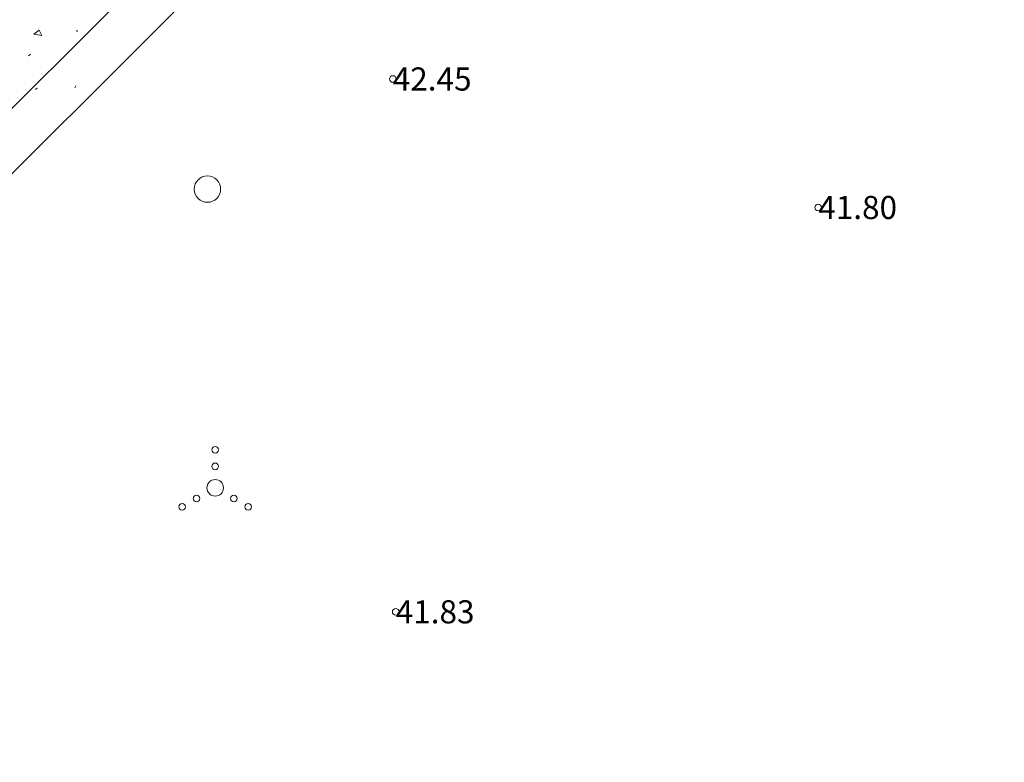
# Model space of a CAD drawing. Units: metres. Extents: x 552654 to 553161, y 6576015 to 6576497.
# Drawn here: x 552929 to 552959, y 6576154 to 6576177 of the extents above; entities that cross this region are included whole.
import ezdxf
from ezdxf.enums import TextEntityAlignment as Align

# ---------------------------------------------------------------- set-up
doc = ezdxf.new("R2010")
doc.units = ezdxf.units.M
for name, color, linetype, lineweight in [('1 Kapitaalehitus', 7, 'Continuous', 0), ('10 Kanal_kaevud', 7, 'Continuous', 0), ('19 Soojatrass', 7, 'Continuous', 0), ('6 Dreenikaev', 7, 'Continuous', 0), ('63 Koordinaadid', 7, 'Continuous', 0)]:
    doc.layers.add(name, color=color, linetype=linetype, lineweight=lineweight)
doc.styles.add('Style-INTL_ISO_ITALIC', font='INTL_ISO_ITALIC.shx')

# ---------------------------------------------------------------- blocks, each defined once
blk = doc.blocks.new('RING02_411')
at = {"color": 250, "linetype": 'Continuous', "lineweight": 0}
blk.add_circle((0, 0), 0.1, dxfattribs=at)
blk = doc.blocks.new('RING02_414')
at = {"color": 250, "linetype": 'Continuous', "lineweight": 0}
blk.add_circle((0, 0), 0.1, dxfattribs=at)
blk = doc.blocks.new('RING02_415')
at = {"color": 250, "linetype": 'Continuous', "lineweight": 0}
blk.add_circle((0, 0), 0.1, dxfattribs=at)
blk = doc.blocks.new('VQSA_34')
at = {"color": 250, "linetype": 'Continuous', "lineweight": 0}
for centre, radius in [((-0.004, 1.153), 0.1), ((-0.004, 0.653), 0.1), ((-0.004, 0.003), 0.25), ((-0.569, -0.322), 0.1), ((0.561, -0.322), 0.1), ((-1.004, -0.572), 0.1), ((0.996, -0.572), 0.1)]:
    blk.add_circle(centre, radius, dxfattribs=at)
blk = doc.blocks.new('METS_25')
at = {"color": 250, "linetype": 'Continuous', "lineweight": 0}
blk.add_circle((0.001, -0.003), 0.4, dxfattribs=at)

msp = doc.modelspace()

# ---------------------------------------------------------------- linework, layer by layer
at = {"layer": '1 Kapitaalehitus', "color": 216, "linetype": 'Continuous', "lineweight": 20, "flags": 128}
msp.add_lwpolyline([(553060.12, 6576424.96), (553063.86, 6576365.18), (553067.64, 6576340.52), (553072.61, 6576315.64), (553066.91, 6576309.96), (552982.78, 6576226.06), (552827.52, 6576071.16), (552774.34, 6576155.94), (552852.64, 6576251.53), (552896.76, 6576302.32), (552983.98, 6576402.72)], close=True, dxfattribs=at)
at = {"layer": '10 Kanal_kaevud', "color": 1, "linetype": 'Continuous', "lineweight": 13, "flags": 128}
msp.add_lwpolyline([(553062.47, 6576365.03), (553066.26, 6576340.28), (553071.09, 6576316.1), (553065.92, 6576310.95), (552981.79, 6576227.05), (552827.77, 6576073.39)], dxfattribs=at)
at = {"layer": '19 Soojatrass', "color": 62, "linetype": 'Continuous', "lineweight": 0}
for p, q in [((552930.57, 6576176.35), (552930.58, 6576176.3)), ((552929.11, 6576175.57), (552929.17, 6576175.62)), ((552929.32, 6576174.55), (552929.37, 6576174.59)), ((552930.54, 6576174.66), (552930.51, 6576174.6))]:
    msp.add_line(p, q, dxfattribs=at)
at = {"layer": '19 Soojatrass', "color": 62, "linetype": 'Continuous', "lineweight": 0, "flags": 128}
msp.add_lwpolyline([(552929.27, 6576176.23), (552929.43, 6576176.35), (552929.51, 6576176.19), (552929.27, 6576176.23)], dxfattribs=at)
at = {"layer": '6 Dreenikaev', "color": 32, "linetype": 'Continuous', "lineweight": 13, "ltscale": 0.5, "flags": 128}
msp.add_lwpolyline([(552845.992, 6576044.431), (552827.77, 6576073.39), (552981.79, 6576227.05), (552983.4, 6576216.2), (552993.493, 6576188.693)], dxfattribs=at)
msp.add_lwpolyline([(552845.992, 6576044.431), (552827.77, 6576073.39), (552981.79, 6576227.05), (552983.4, 6576216.2), (552993.493, 6576188.693)], dxfattribs=at)

# ---------------------------------------------------------------- block references
at = {"layer": '63 Koordinaadid', "color": 250, "linetype": 'Continuous', "lineweight": 0}
for name, p in [('RING02_415', (552940.13, 6576174.87)), ('METS_25', (552934.52, 6576171.54)), ('RING02_414', (552953.01, 6576170.98)), ('VQSA_34', (552934.76, 6576162.49)), ('RING02_411', (552940.22, 6576158.74))]:
    msp.add_blockref(name, p, dxfattribs=at)

# ---------------------------------------------------------------- texts
at = {"layer": '63 Koordinaadid', "color": 250, "linetype": 'Continuous', "lineweight": 0, "style": 'Style-INTL_ISO_ITALIC'}
for s, p in [('42.45', (552940.13, 6576174.87)), ('41.80', (552953.01, 6576170.98)), ('41.83', (552940.22, 6576158.74))]:
    msp.add_text(s, height=0.7, dxfattribs=at).set_placement(p, align=Align.MIDDLE_LEFT)

doc.saveas('drawing.dxf')
